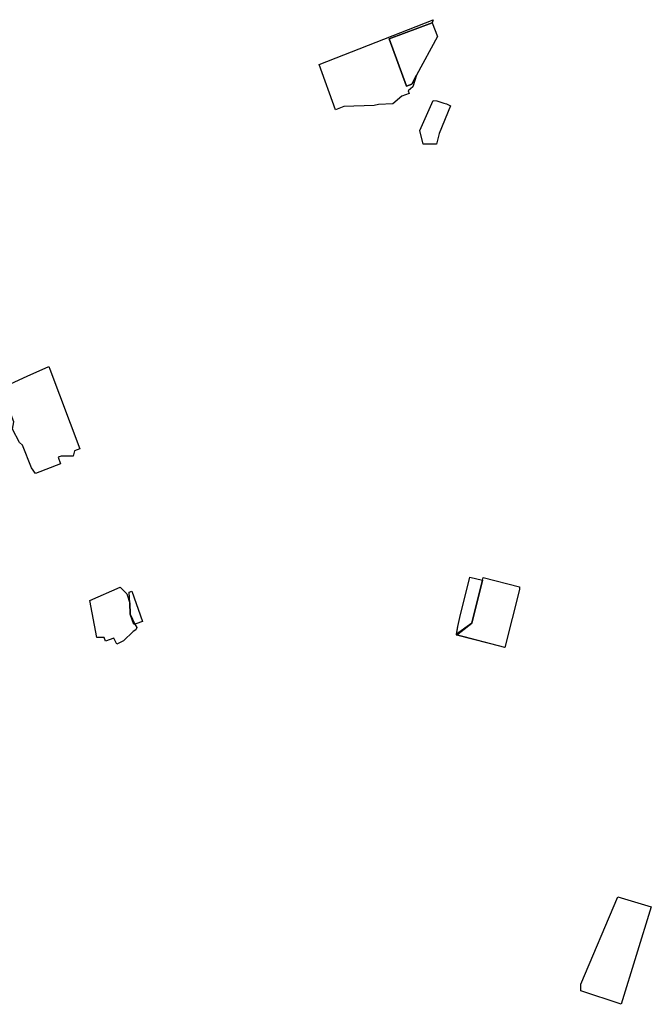
# Model space of a CAD drawing. Units: inches. Extents: x 487009 to 506356, y 6716107 to 6744986.
# Drawn here: x 497229 to 497370, y 6730820 to 6731040 of the extents above; entities that cross this region are included whole.
import ezdxf

# ---------------------------------------------------------------- set-up
doc = ezdxf.new("R2010")
doc.units = ezdxf.units.IN
doc.header["$MEASUREMENT"] = 0
doc.layers.add('DBO.Building_Outlines_2021', color=10, linetype='Continuous')
doc.layers.add('DBO.Building_Outlines_sub_2021', color=10, linetype='Continuous')

msp = doc.modelspace()

# ---------------------------------------------------------------- linework, layer by layer
at = {"layer": 'DBO.Building_Outlines_2021'}
for points in [[(497311.3821, 6731035.8098, 642.4077), (497315.2896, 6731025.24, 642.4077), (497316.426, 6731025.6601, 642.4077), (497317.4993, 6731027.6476, 643.9744), (497316.72, 6731025.05, 644.7578), (497315.6499, 6731024.1582, 644.7578), (497315.8617, 6731023.5853, 644.7578), (497314.2453, 6731022.9877, 644.7578), (497312.22, 6731021.3, 644.7578), (497309.0007, 6731021.1106, 644.7578), (497308.02, 6731020.9087, 644.7578), (497301.3186, 6731020.6587, 644.7578), (497299.391, 6731019.9461, 644.7578), (497295.7637, 6731030.0454, 644.7578), (497321.22, 6731040.05, 644.7578), (497321.024, 6731039.3742, 643.9744)], [(497317.4993, 6731027.6476, 643.9744), (497316.426, 6731025.6601, 642.4077), (497315.2896, 6731025.24, 642.4077), (497311.3821, 6731035.8098, 642.4077), (497321.024, 6731039.3742, 643.9744), (497322.1676, 6731036.2923, 643.5828)], [(497321.97, 6731012.3, 639.8145), (497318.97, 6731012.3, 639.8145), (497318.22, 6731015.3, 639.8145), (497321.22, 6731022.05, 639.8145), (497322.0119, 6731021.9762, 639.8145), (497323.6361, 6731021.446, 639.8145), (497324.2096, 6731021.2583, 639.8145), (497325.0868, 6731020.8551, 639.8145), (497322.5545, 6731014.6378, 639.8145)], [(497238.0604, 6730940.9612, 643.4311), (497232.4976, 6730938.8451, 643.4311), (497231.5521, 6730940.047, 643.4311), (497229.6046, 6730945.1665, 643.4311), (497228.88, 6730945.71, 643.4311), (497227.38, 6730948.71, 643.4311), (497227.6471, 6730950.3125, 643.4311), (497225.7843, 6730955.2094, 643.4311), (497225.3636, 6730957.9802, 643.4311), (497225.9322, 6730958.3382, 643.4311), (497230.6087, 6730960.5507, 643.4311), (497235.4238, 6730962.6539, 643.4311), (497235.6507, 6730962.0902, 643.4311), (497242.4, 6730944.3148, 643.4311), (497241.1637, 6730943.8445, 643.4311), (497240.88, 6730942.71, 643.4311), (497238.1812, 6730942.71, 643.4311), (497237.5365, 6730942.4523, 643.4311)], [(497332.2232, 6730914.998, 642.0635), (497329.8242, 6730905.4122, 641.4885), (497326.4296, 6730902.9648, 642.6386), (497326.7256, 6730904.688, 642.3511), (497327.2014, 6730906.6919, 642.3511), (497329.4378, 6730915.6848, 642.3511)], [(497340.4729, 6730912.9449, 643.2136), (497337.2159, 6730899.9707, 643.2136), (497326.4621, 6730902.7141, 642.9261), (497329.8242, 6730905.4122, 641.4885), (497332.2232, 6730914.998, 642.0635), (497332.3939, 6730915.5906, 643.2136), (497340.4862, 6730913.5475, 643.2136)], [(497254.2477, 6730903.5777, 644.6979), (497252.13, 6730901.46, 644.6979), (497250.63, 6730900.71, 644.6979), (497249.9497, 6730902.0706, 644.6979), (497248.108, 6730901.4248, 644.6979), (497247.8327, 6730902.21, 644.6979), (497246.13, 6730902.21, 644.6979), (497244.63, 6730910.46, 644.6979), (497251.38, 6730913.46, 644.6979), (497252.88, 6730911.96, 644.6979), (497253.5126, 6730909.8513, 643.3952), (497253.62, 6730907.4468, 642.0925), (497254.6578, 6730905.2068, 642.961), (497255.13, 6730904.46, 644.6979), (497254.8422, 6730903.9614, 644.6979)], [(497254.8824, 6730905.2856, 643.8294), (497254.4331, 6730905.128, 642.0925), (497253.62, 6730907.4468, 642.0925), (497253.5126, 6730909.8513, 643.3952), (497253.4008, 6730912.355, 643.3952), (497253.991, 6730912.562, 643.3952), (497256.3607, 6730905.8039, 643.3952)], [(497369.9, 6730842.14, 636.6478), (497363.15, 6730820.39, 636.6478), (497354.15, 6730823.39, 636.6478), (497354.15, 6730824.89, 636.6478), (497362.4, 6730844.39, 636.6478)]]:
    msp.add_polyline3d(points, close=True, dxfattribs=at)
at = {"layer": 'DBO.Building_Outlines_sub_2021'}
for points in [[(497301.3186, 6731020.6587, 0), (497299.391, 6731019.9461, 0), (497295.7637, 6731030.0454, 0), (497321.22, 6731040.05, 0), (497321.024, 6731039.3742, 0), (497322.1676, 6731036.2923, 0), (497317.4993, 6731027.6476, 0), (497316.72, 6731025.05, 0), (497315.6499, 6731024.1582, 0), (497315.8617, 6731023.5853, 0), (497314.2453, 6731022.9877, 0), (497312.22, 6731021.3, 0), (497309.0007, 6731021.1106, 0), (497308.02, 6731020.9087, 0)], [(497321.97, 6731012.3, 639.8145), (497318.97, 6731012.3, 639.8145), (497318.22, 6731015.3, 639.8145), (497321.22, 6731022.05, 639.8145), (497322.0119, 6731021.9762, 639.8145), (497323.6361, 6731021.446, 639.8145), (497324.2096, 6731021.2583, 639.8145), (497325.0868, 6731020.8551, 639.8145), (497322.5545, 6731014.6378, 639.8145)], [(497238.0604, 6730940.9612, 643.4311), (497232.4976, 6730938.8451, 643.4311), (497231.5521, 6730940.047, 643.4311), (497229.6046, 6730945.1665, 643.4311), (497228.88, 6730945.71, 643.4311), (497227.38, 6730948.71, 643.4311), (497227.6471, 6730950.3125, 643.4311), (497225.7843, 6730955.2094, 643.4311), (497225.3636, 6730957.9802, 643.4311), (497225.9322, 6730958.3382, 643.4311), (497230.6087, 6730960.5507, 643.4311), (497235.4238, 6730962.6539, 643.4311), (497235.6507, 6730962.0902, 643.4311), (497242.4, 6730944.3148, 643.4311), (497241.1637, 6730943.8445, 643.4311), (497240.88, 6730942.71, 643.4311), (497238.1812, 6730942.71, 643.4311), (497237.5365, 6730942.4523, 643.4311)], [(497329.4378, 6730915.6848, 0), (497332.2232, 6730914.998, 0), (497332.3939, 6730915.5906, 0), (497340.4862, 6730913.5475, 0), (497340.4729, 6730912.9449, 0), (497337.2159, 6730899.9707, 0), (497326.4459, 6730902.8395, 0), (497326.7256, 6730904.688, 0), (497327.2014, 6730906.6919, 0)], [(497252.88, 6730911.96, 0), (497253.5126, 6730909.8513, 0), (497253.4008, 6730912.355, 0), (497253.991, 6730912.562, 0), (497256.3607, 6730905.8039, 0), (497254.6578, 6730905.2068, 0), (497255.13, 6730904.46, 0), (497254.8422, 6730903.9614, 0), (497254.2477, 6730903.5777, 0), (497252.13, 6730901.46, 0), (497250.63, 6730900.71, 0), (497249.9497, 6730902.0706, 0), (497248.108, 6730901.4248, 0), (497247.8327, 6730902.21, 0), (497246.13, 6730902.21, 0), (497244.63, 6730910.46, 0), (497251.38, 6730913.46, 0)], [(497369.9, 6730842.14, 636.6478), (497363.15, 6730820.39, 636.6478), (497354.15, 6730823.39, 636.6478), (497354.15, 6730824.89, 636.6478), (497362.4, 6730844.39, 636.6478)]]:
    msp.add_polyline3d(points, close=True, dxfattribs=at)

doc.saveas('drawing.dxf')
